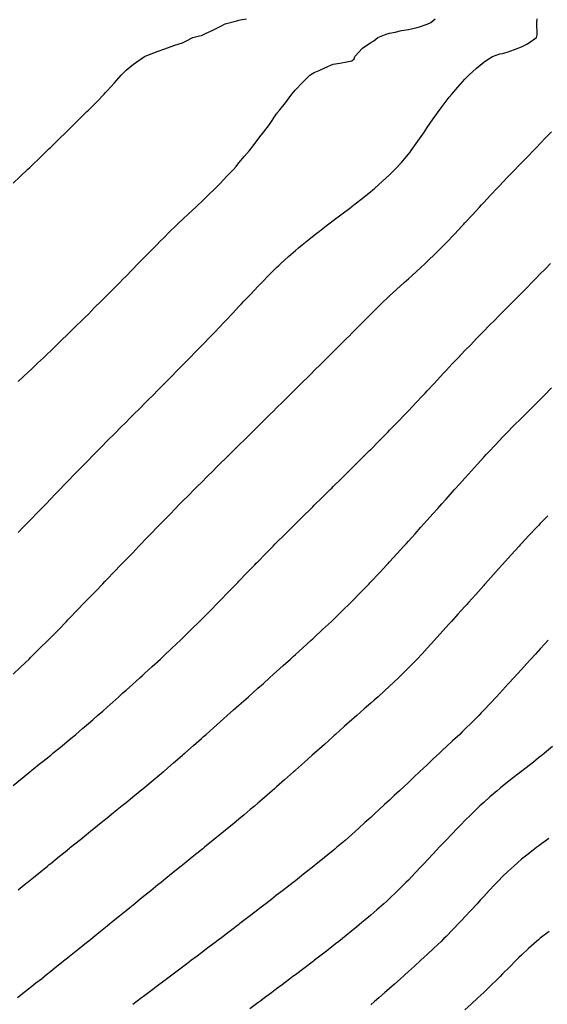
# Model space of a CAD drawing. Units: inches. Extents: x 979043 to 981683, y 7329578 to 7332218.
# Drawn here: x 979942 to 980222, y 7329959 to 7330481 of the extents above; entities that cross this region are included whole.
import ezdxf

# ---------------------------------------------------------------- set-up
doc = ezdxf.new("R2010")
doc.units = ezdxf.units.IN
doc.header["$MEASUREMENT"] = 0
doc.layers.add('Contour_97907329', color=7, linetype='Continuous', true_color=0x2444f8)

msp = doc.modelspace()

# ---------------------------------------------------------------- linework, layer by layer
at = {"layer": 'Contour_97907329'}
for points in [[(979938.05, 7330394.7, 3275), (979941.75, 7330398.22, 3275), (979945.72, 7330401.92, 3275), (979946.92, 7330403.05, 3275), (979948.05, 7330404.1, 3275), (979952.01, 7330407.96, 3275), (979956.09, 7330411.92, 3275), (979957.08, 7330412.88, 3275), (979958.05, 7330413.8, 3275), (979962.17, 7330417.8, 3275), (979966.39, 7330421.92, 3275), (979967.24, 7330422.74, 3275), (979968.05, 7330423.52, 3275), (979972.28, 7330427.69, 3275), (979976.56, 7330431.92, 3275), (979977.31, 7330432.66, 3275), (979978.05, 7330433.38, 3275), (979982.32, 7330437.65, 3275), (979986.42, 7330441.92, 3275), (979987.21, 7330442.76, 3275), (979988.05, 7330443.72, 3275), (979991.98, 7330447.99, 3275), (979995.49, 7330451.92, 3275), (979996.74, 7330453.23, 3275), (979998.05, 7330454.67, 3275), (980002.05, 7330457.91, 3275), (980007.8, 7330461.92, 3275), (980007.97, 7330462, 3275), (980008.05, 7330462.03, 3275), (980008.23, 7330462.1, 3275), (980015.17, 7330464.8, 3275), (980018.05, 7330465.86, 3275), (980022.58, 7330467.39, 3275), (980024, 7330467.86, 3275), (980028.05, 7330469.23, 3275), (980029.9, 7330470.08, 3275), (980033.57, 7330471.92, 3275), (980037.15, 7330472.82, 3275), (980038.05, 7330473.13, 3275), (980040.33, 7330474.2, 3275), (980044.12, 7330475.85, 3275), (980048.05, 7330477.93, 3275), (980050.75, 7330479.23, 3275), (980056.9, 7330480.77, 3275), (980058.05, 7330481.17, 3275), (980058.67, 7330481.3, 3275), (980062.06, 7330481.92, 3275)], [(979940.7, 7330289.27, 3274), (979943.59, 7330291.92, 3274), (979945.87, 7330294.09, 3274), (979948.05, 7330296.06, 3274), (979951.01, 7330298.96, 3274), (979954.19, 7330301.92, 3274), (979956.16, 7330303.82, 3274), (979958.05, 7330305.56, 3274), (979961.22, 7330308.75, 3274), (979964.57, 7330311.92, 3274), (979966.33, 7330313.64, 3274), (979968.05, 7330315.26, 3274), (979971.35, 7330318.62, 3274), (979974.77, 7330321.92, 3274), (979976.41, 7330323.56, 3274), (979978.05, 7330325.12, 3274), (979981.39, 7330328.58, 3274), (979984.8, 7330331.92, 3274), (979986.41, 7330333.56, 3274), (979988.05, 7330335.14, 3274), (979991.37, 7330338.6, 3274), (979994.69, 7330341.92, 3274), (979996.34, 7330343.62, 3274), (979998.05, 7330345.28, 3274), (980001.28, 7330348.69, 3274), (980004.49, 7330351.92, 3274), (980006.23, 7330353.74, 3274), (980008.05, 7330355.51, 3274), (980011.18, 7330358.79, 3274), (980014.34, 7330361.92, 3274), (980016.17, 7330363.8, 3274), (980018.05, 7330365.58, 3274), (980021.2, 7330368.76, 3274), (980024.54, 7330371.92, 3274), (980026.29, 7330373.67, 3274), (980028.05, 7330375.29, 3274), (980031.42, 7330378.55, 3274), (980035.16, 7330381.92, 3274), (980036.6, 7330383.37, 3274), (980038.05, 7330384.75, 3274), (980041.7, 7330388.27, 3274), (980045.65, 7330391.92, 3274), (980046.81, 7330393.17, 3274), (980048.05, 7330394.52, 3274), (980051.64, 7330398.33, 3274), (980055.09, 7330401.92, 3274), (980056.46, 7330403.52, 3274), (980058.05, 7330405.46, 3274), (980061.03, 7330408.94, 3274), (980063.55, 7330411.92, 3274), (980065.56, 7330414.41, 3274), (980068.05, 7330417.75, 3274), (980069.89, 7330420.09, 3274), (980071.25, 7330421.92, 3274), (980074.22, 7330425.74, 3274), (980078.05, 7330431.42, 3274), (980078.26, 7330431.71, 3274), (980078.4, 7330431.92, 3274), (980079.72, 7330433.59, 3274), (980082.68, 7330437.3, 3274), (980086.11, 7330441.92, 3274), (980087.03, 7330442.94, 3274), (980088.05, 7330444.18, 3274), (980091.81, 7330448.16, 3274), (980095.67, 7330451.92, 3274), (980097.15, 7330452.82, 3274), (980098.05, 7330453.37, 3274), (980100.65, 7330454.52, 3274), (980103.94, 7330456.03, 3274), (980108.05, 7330457.76, 3274), (980111.61, 7330458.36, 3274), (980115.25, 7330459.12, 3274), (980118.05, 7330459.62, 3274), (980119.23, 7330460.74, 3274), (980119.66, 7330461.92, 3274), (980123.62, 7330466.36, 3274), (980128.05, 7330469.38, 3274), (980129.75, 7330470.22, 3274), (980131.84, 7330471.92, 3274), (980136.16, 7330473.81, 3274), (980138.05, 7330474.35, 3274), (980140.97, 7330474.84, 3274), (980144.29, 7330475.68, 3274), (980148.05, 7330476.2, 3274), (980152.73, 7330477.24, 3274), (980153.87, 7330477.74, 3274), (980158.05, 7330479.06, 3274), (980159.92, 7330480.05, 3274), (980162.16, 7330481.92, 3274)], [(979940.8, 7330209.17, 3273), (979943.47, 7330211.92, 3273), (979945.73, 7330214.24, 3273), (979948.05, 7330216.62, 3273), (979950.65, 7330219.32, 3273), (979953.18, 7330221.92, 3273), (979955.57, 7330224.4, 3273), (979958.05, 7330226.95, 3273), (979960.48, 7330229.49, 3273), (979962.84, 7330231.92, 3273), (979965.39, 7330234.58, 3273), (979968.05, 7330237.32, 3273), (979970.32, 7330239.66, 3273), (979972.49, 7330241.92, 3273), (979975.24, 7330244.74, 3273), (979978.05, 7330247.61, 3273), (979980.19, 7330249.79, 3273), (979982.28, 7330251.92, 3273), (979985.15, 7330254.83, 3273), (979988.05, 7330257.75, 3273), (979992.2, 7330261.92, 3273), (979995.12, 7330264.85, 3273), (979998.05, 7330267.79, 3273), (980000.12, 7330269.85, 3273), (980002.19, 7330271.92, 3273), (980005.12, 7330274.85, 3273), (980008.05, 7330277.78, 3273), (980010.12, 7330279.85, 3273), (980012.2, 7330281.92, 3273), (980015.1, 7330284.86, 3273), (980018.05, 7330287.82, 3273), (980020.09, 7330289.87, 3273), (980022.14, 7330291.92, 3273), (980025.07, 7330294.9, 3273), (980028.05, 7330297.92, 3273), (980030.03, 7330299.94, 3273), (980032, 7330301.92, 3273), (980034.97, 7330305, 3273), (980038.05, 7330308.18, 3273), (980039.89, 7330310.08, 3273), (980041.68, 7330311.92, 3273), (980044.79, 7330315.18, 3273), (980048.05, 7330318.6, 3273), (980049.67, 7330320.3, 3273), (980051.2, 7330321.92, 3273), (980054.52, 7330325.44, 3273), (980058.05, 7330329.17, 3273), (980059.39, 7330330.58, 3273), (980060.66, 7330331.92, 3273), (980064.25, 7330335.72, 3273), (980068.05, 7330339.72, 3273), (980069.12, 7330340.85, 3273), (980070.14, 7330341.92, 3273), (980074.09, 7330345.88, 3273), (980078.05, 7330349.8, 3273), (980079.12, 7330350.85, 3273), (980080.23, 7330351.92, 3273), (980084.35, 7330355.63, 3273), (980088.05, 7330358.86, 3273), (980089.68, 7330360.28, 3273), (980091.6, 7330361.92, 3273), (980095.18, 7330364.79, 3273), (980098.05, 7330367.03, 3273), (980100.79, 7330369.18, 3273), (980104.33, 7330371.92, 3273), (980106.45, 7330373.53, 3273), (980108.05, 7330374.74, 3273), (980112.14, 7330377.82, 3273), (980117.58, 7330381.92, 3273), (980117.84, 7330382.13, 3273), (980118.05, 7330382.28, 3273), (980119.74, 7330383.61, 3273), (980123.45, 7330386.52, 3273), (980128.05, 7330390.15, 3273), (980129.01, 7330390.96, 3273), (980130.13, 7330391.92, 3273), (980134.3, 7330395.67, 3273), (980138.05, 7330399.1, 3273), (980139.46, 7330400.51, 3273), (980140.8, 7330401.92, 3273), (980144.28, 7330405.68, 3273), (980148.05, 7330410, 3273), (980148.91, 7330411.07, 3273), (980149.56, 7330411.92, 3273), (980153.06, 7330416.91, 3273), (980153.1, 7330416.96, 3273), (980156.54, 7330421.92, 3273), (980157.15, 7330422.82, 3273), (980158.05, 7330424.14, 3273), (980161.24, 7330428.73, 3273), (980163.51, 7330431.92, 3273), (980165.39, 7330434.58, 3273), (980168.05, 7330438.28, 3273), (980169.69, 7330440.28, 3273), (980171.09, 7330441.92, 3273), (980174.32, 7330445.65, 3273), (980178.05, 7330449.85, 3273), (980179.08, 7330450.89, 3273), (980180.14, 7330451.92, 3273), (980184.25, 7330455.71, 3273), (980188.05, 7330458.83, 3273), (980189.8, 7330460.17, 3273), (980192.62, 7330461.92, 3273), (980196.67, 7330463.3, 3273), (980198.05, 7330463.46, 3273), (980200.43, 7330464.3, 3273), (980204.37, 7330465.61, 3273), (980208.05, 7330467, 3273), (980211.3, 7330468.66, 3273), (980215.99, 7330471.92, 3273), (980216.47, 7330473.5, 3273), (980216.16, 7330480.02, 3273), (980216.48, 7330481.92, 3273)], [(979938.05, 7330133.82, 3272), (979942.2, 7330137.77, 3272), (979946.59, 7330141.92, 3272), (979947.32, 7330142.65, 3272), (979948.05, 7330143.38, 3272), (979952.33, 7330147.64, 3272), (979956.65, 7330151.92, 3272), (979957.34, 7330152.63, 3272), (979958.05, 7330153.36, 3272), (979962.29, 7330157.68, 3272), (979966.44, 7330161.92, 3272), (979967.23, 7330162.74, 3272), (979968.05, 7330163.59, 3272), (979972.13, 7330167.84, 3272), (979976.07, 7330171.92, 3272), (979977.04, 7330172.93, 3272), (979978.05, 7330173.98, 3272), (979981.95, 7330178.02, 3272), (979985.71, 7330181.92, 3272), (979986.86, 7330183.12, 3272), (979988.05, 7330184.35, 3272), (979991.76, 7330188.21, 3272), (979995.34, 7330191.92, 3272), (979996.67, 7330193.3, 3272), (979998.05, 7330194.74, 3272), (980001.58, 7330198.4, 3272), (980004.93, 7330201.92, 3272), (980006.46, 7330203.51, 3272), (980008.05, 7330205.15, 3272), (980011.38, 7330208.59, 3272), (980014.59, 7330211.92, 3272), (980016.29, 7330213.67, 3272), (980018.05, 7330215.48, 3272), (980021.23, 7330218.74, 3272), (980024.32, 7330221.92, 3272), (980026.17, 7330223.8, 3272), (980028.05, 7330225.71, 3272), (980031.15, 7330228.83, 3272), (980034.2, 7330231.92, 3272), (980036.13, 7330233.84, 3272), (980038.05, 7330235.75, 3272), (980041.14, 7330238.83, 3272), (980044.25, 7330241.92, 3272), (980046.16, 7330243.81, 3272), (980048.05, 7330245.69, 3272), (980051.18, 7330248.79, 3272), (980054.37, 7330251.92, 3272), (980056.22, 7330253.75, 3272), (980058.05, 7330255.55, 3272), (980061.25, 7330258.71, 3272), (980064.5, 7330261.92, 3272), (980066.28, 7330263.68, 3272), (980068.05, 7330265.43, 3272), (980071.31, 7330268.66, 3272), (980074.62, 7330271.92, 3272), (980076.35, 7330273.62, 3272), (980078.05, 7330275.3, 3272), (980081.38, 7330278.59, 3272), (980084.75, 7330281.92, 3272), (980086.41, 7330283.56, 3272), (980088.05, 7330285.18, 3272), (980091.45, 7330288.53, 3272), (980094.88, 7330291.92, 3272), (980096.47, 7330293.51, 3272), (980098.05, 7330295.08, 3272), (980101.49, 7330298.48, 3272), (980104.96, 7330301.92, 3272), (980106.5, 7330303.47, 3272), (980108.05, 7330305.01, 3272), (980111.5, 7330308.47, 3272), (980114.97, 7330311.92, 3272), (980116.5, 7330313.47, 3272), (980118.05, 7330315.05, 3272), (980121.46, 7330318.51, 3272), (980124.86, 7330321.92, 3272), (980126.45, 7330323.52, 3272), (980128.05, 7330325.11, 3272), (980131.47, 7330328.51, 3272), (980134.96, 7330331.92, 3272), (980136.56, 7330333.41, 3272), (980138.05, 7330334.8, 3272), (980141.74, 7330338.22, 3272), (980145.76, 7330341.92, 3272), (980146.99, 7330342.98, 3272), (980148.05, 7330343.9, 3272), (980152.26, 7330347.71, 3272), (980156.86, 7330351.92, 3272), (980157.48, 7330352.48, 3272), (980158.05, 7330353, 3272), (980162.56, 7330357.4, 3272), (980167.05, 7330361.92, 3272), (980167.54, 7330362.42, 3272), (980168.05, 7330362.95, 3272), (980172.42, 7330367.54, 3272), (980176.51, 7330371.92, 3272), (980177.25, 7330372.73, 3272), (980178.05, 7330373.61, 3272), (980182.06, 7330377.91, 3272), (980185.81, 7330381.92, 3272), (980186.87, 7330383.1, 3272), (980188.05, 7330384.42, 3272), (980191.68, 7330388.28, 3272), (980195.15, 7330391.92, 3272), (980196.55, 7330393.42, 3272), (980198.05, 7330395, 3272), (980201.44, 7330398.53, 3272), (980204.72, 7330401.92, 3272), (980206.35, 7330403.62, 3272), (980208.05, 7330405.37, 3272), (980211.26, 7330408.71, 3272), (980214.38, 7330411.92, 3272), (980216.17, 7330413.8, 3272), (980218.05, 7330415.77, 3272), (980221.06, 7330418.91, 3272), (980223.95, 7330421.92, 3272)], [(979938.05, 7330074.73, 3271), (979942.02, 7330077.95, 3271), (979946.92, 7330081.92, 3271), (979947.54, 7330082.42, 3271), (979948.05, 7330082.83, 3271), (979952.83, 7330086.7, 3271), (979953.07, 7330086.9, 3271), (979958.05, 7330090.93, 3271), (979958.6, 7330091.38, 3271), (979959.26, 7330091.92, 3271), (979964.09, 7330095.88, 3271), (979968.05, 7330099.18, 3271), (979969.54, 7330100.42, 3271), (979971.33, 7330101.92, 3271), (979974.96, 7330105.01, 3271), (979978.05, 7330107.66, 3271), (979980.34, 7330109.63, 3271), (979982.97, 7330111.92, 3271), (979985.67, 7330114.3, 3271), (979988.05, 7330116.41, 3271), (979990.97, 7330119, 3271), (979994.26, 7330121.92, 3271), (979996.25, 7330123.72, 3271), (979998.05, 7330125.34, 3271), (980001.52, 7330128.46, 3271), (980005.38, 7330131.92, 3271), (980006.77, 7330133.2, 3271), (980008.05, 7330134.37, 3271), (980011.99, 7330137.98, 3271), (980016.33, 7330141.92, 3271), (980017.21, 7330142.76, 3271), (980018.05, 7330143.55, 3271), (980022.36, 7330147.61, 3271), (980026.96, 7330151.92, 3271), (980027.5, 7330152.46, 3271), (980028.05, 7330153, 3271), (980032.55, 7330157.41, 3271), (980037.16, 7330161.92, 3271), (980037.6, 7330162.37, 3271), (980038.05, 7330162.83, 3271), (980042.55, 7330167.42, 3271), (980047.01, 7330171.92, 3271), (980047.52, 7330172.45, 3271), (980048.05, 7330172.99, 3271), (980052.45, 7330177.52, 3271), (980056.73, 7330181.92, 3271), (980057.38, 7330182.59, 3271), (980058.05, 7330183.29, 3271), (980062.29, 7330187.68, 3271), (980066.38, 7330191.92, 3271), (980067.2, 7330192.76, 3271), (980068.05, 7330193.62, 3271), (980072.15, 7330197.82, 3271), (980076.21, 7330201.92, 3271), (980077.13, 7330202.84, 3271), (980078.05, 7330203.76, 3271), (980082.14, 7330207.82, 3271), (980086.27, 7330211.92, 3271), (980088.05, 7330213.69, 3271), (980092.19, 7330217.78, 3271), (980096.36, 7330221.92, 3271), (980097.21, 7330222.76, 3271), (980098.05, 7330223.59, 3271), (980102.24, 7330227.73, 3271), (980106.5, 7330231.92, 3271), (980107.28, 7330232.69, 3271), (980108.05, 7330233.46, 3271), (980112.31, 7330237.67, 3271), (980116.6, 7330241.92, 3271), (980117.33, 7330242.64, 3271), (980118.05, 7330243.35, 3271), (980122.35, 7330247.63, 3271), (980126.68, 7330251.92, 3271), (980127.37, 7330252.6, 3271), (980128.05, 7330253.28, 3271), (980132.34, 7330257.64, 3271), (980136.59, 7330261.92, 3271), (980137.32, 7330262.65, 3271), (980138.05, 7330263.39, 3271), (980142.23, 7330267.74, 3271), (980146.3, 7330271.92, 3271), (980147.16, 7330272.81, 3271), (980148.05, 7330273.72, 3271), (980152.01, 7330277.96, 3271), (980155.76, 7330281.92, 3271), (980156.88, 7330283.1, 3271), (980158.05, 7330284.32, 3271), (980161.68, 7330288.29, 3271), (980165.06, 7330291.92, 3271), (980166.51, 7330293.47, 3271), (980168.05, 7330295.1, 3271), (980171.34, 7330298.63, 3271), (980174.46, 7330301.92, 3271), (980176.2, 7330303.77, 3271), (980178.05, 7330305.69, 3271), (980181.11, 7330308.86, 3271), (980184.09, 7330311.92, 3271), (980186.04, 7330313.94, 3271), (980188.05, 7330315.99, 3271), (980190.99, 7330318.98, 3271), (980193.88, 7330321.92, 3271), (980195.95, 7330324.02, 3271), (980198.05, 7330326.14, 3271), (980200.92, 7330329.05, 3271), (980203.76, 7330331.92, 3271), (980205.89, 7330334.08, 3271), (980208.05, 7330336.27, 3271), (980210.85, 7330339.12, 3271), (980213.62, 7330341.92, 3271), (980215.81, 7330344.15, 3271), (980218.05, 7330346.42, 3271), (980220.78, 7330349.19, 3271), (980223.48, 7330351.92, 3271)], [(979940.71, 7330019.27, 3270), (979943.97, 7330021.92, 3270), (979946.22, 7330023.75, 3270), (979948.05, 7330025.23, 3270), (979951.74, 7330028.22, 3270), (979956.3, 7330031.92, 3270), (979957.27, 7330032.71, 3270), (979958.05, 7330033.35, 3270), (979962.78, 7330037.19, 3270), (979965.66, 7330039.53, 3270), (979968.05, 7330041.47, 3270), (979968.29, 7330041.67, 3270), (979968.61, 7330041.92, 3270), (979973.83, 7330046.14, 3270), (979978.05, 7330049.56, 3270), (979979.36, 7330050.62, 3270), (979980.96, 7330051.92, 3270), (979984.88, 7330055.09, 3270), (979988.05, 7330057.66, 3270), (979990.4, 7330059.57, 3270), (979993.31, 7330061.92, 3270), (979995.93, 7330064.04, 3270), (979998.05, 7330065.76, 3270), (980001.46, 7330068.51, 3270), (980005.64, 7330071.92, 3270), (980006.97, 7330073, 3270), (980008.05, 7330073.9, 3270), (980012.44, 7330077.53, 3270), (980017.69, 7330081.92, 3270), (980018.05, 7330082.23, 3270), (980020.19, 7330084.06, 3270), (980023.27, 7330086.7, 3270), (980028.05, 7330090.82, 3270), (980028.64, 7330091.33, 3270), (980029.32, 7330091.92, 3270), (980033.95, 7330096.02, 3270), (980038.05, 7330099.65, 3270), (980039.25, 7330100.72, 3270), (980040.61, 7330101.92, 3270), (980044.54, 7330105.43, 3270), (980048.05, 7330108.55, 3270), (980049.83, 7330110.14, 3270), (980051.83, 7330111.92, 3270), (980055.11, 7330114.85, 3270), (980058.05, 7330117.47, 3270), (980060.4, 7330119.57, 3270), (980063.04, 7330121.92, 3270), (980065.7, 7330124.28, 3270), (980068.05, 7330126.38, 3270), (980070.98, 7330129, 3270), (980074.26, 7330131.92, 3270), (980076.25, 7330133.71, 3270), (980078.05, 7330135.32, 3270), (980081.54, 7330138.44, 3270), (980085.43, 7330141.92, 3270), (980086.8, 7330143.17, 3270), (980088.05, 7330144.29, 3270), (980092.04, 7330147.93, 3270), (980096.46, 7330151.92, 3270), (980097.28, 7330152.69, 3270), (980098.05, 7330153.4, 3270), (980102.46, 7330157.51, 3270), (980107.22, 7330161.92, 3270), (980107.64, 7330162.33, 3270), (980108.05, 7330162.73, 3270), (980112.69, 7330167.29, 3270), (980117.44, 7330171.92, 3270), (980117.75, 7330172.22, 3270), (980118.05, 7330172.53, 3270), (980122.66, 7330177.31, 3270), (980127.13, 7330181.92, 3270), (980127.58, 7330182.39, 3270), (980128.05, 7330182.87, 3270), (980132.41, 7330187.56, 3270), (980136.49, 7330191.92, 3270), (980137.24, 7330192.73, 3270), (980138.05, 7330193.59, 3270), (980142.01, 7330197.96, 3270), (980145.64, 7330201.92, 3270), (980146.79, 7330203.18, 3270), (980148.05, 7330204.55, 3270), (980151.54, 7330208.43, 3270), (980154.68, 7330211.92, 3270), (980156.27, 7330213.7, 3270), (980158.05, 7330215.66, 3270), (980161, 7330218.97, 3270), (980163.64, 7330221.92, 3270), (980165.72, 7330224.25, 3270), (980168.05, 7330226.85, 3270), (980170.44, 7330229.53, 3270), (980172.58, 7330231.92, 3270), (980175.16, 7330234.81, 3270), (980178.05, 7330238.04, 3270), (980179.89, 7330240.08, 3270), (980181.55, 7330241.92, 3270), (980184.64, 7330245.33, 3270), (980188.05, 7330249.09, 3270), (980189.41, 7330250.56, 3270), (980190.68, 7330251.92, 3270), (980194.25, 7330255.72, 3270), (980198.05, 7330259.72, 3270), (980199.13, 7330260.84, 3270), (980200.21, 7330261.92, 3270), (980204.1, 7330265.87, 3270), (980208.05, 7330269.84, 3270), (980210.14, 7330271.92, 3270), (980218.05, 7330279.83, 3270), (980220.13, 7330281.92, 3270), (980224.07, 7330285.9, 3270)], [(980222.08, 7330217.89, 3269), (980218.05, 7330213.84, 3269), (980217.1, 7330212.87, 3269), (980216.2, 7330211.92, 3269), (980212.25, 7330207.73, 3269), (980208.05, 7330203.22, 3269), (980207.42, 7330202.55, 3269), (980206.86, 7330201.92, 3269), (980202.67, 7330197.3, 3269), (980198.05, 7330192.17, 3269), (980197.93, 7330192.04, 3269), (980197.83, 7330191.92, 3269), (980195.91, 7330189.78, 3269), (980193.21, 7330186.76, 3269), (980188.88, 7330181.92, 3269), (980188.49, 7330181.48, 3269), (980188.05, 7330180.99, 3269), (980183.75, 7330176.22, 3269), (980179.9, 7330171.92, 3269), (980179.03, 7330170.95, 3269), (980178.05, 7330169.87, 3269), (980174.29, 7330165.68, 3269), (980170.89, 7330161.92, 3269), (980169.54, 7330160.43, 3269), (980168.05, 7330158.78, 3269), (980164.8, 7330155.18, 3269), (980161.85, 7330151.92, 3269), (980160.04, 7330149.93, 3269), (980158.05, 7330147.76, 3269), (980155.25, 7330144.73, 3269), (980152.59, 7330141.92, 3269), (980150.37, 7330139.6, 3269), (980148.05, 7330137.21, 3269), (980145.4, 7330134.56, 3269), (980142.69, 7330131.92, 3269), (980140.33, 7330129.65, 3269), (980138.05, 7330127.53, 3269), (980135.12, 7330124.85, 3269), (980131.88, 7330121.92, 3269), (980129.86, 7330120.11, 3269), (980128.05, 7330118.5, 3269), (980124.56, 7330115.41, 3269), (980120.66, 7330111.92, 3269), (980119.28, 7330110.69, 3269), (980118.05, 7330109.61, 3269), (980113.98, 7330106, 3269), (980109.39, 7330101.92, 3269), (980108.68, 7330101.29, 3269), (980108.05, 7330100.72, 3269), (980103.39, 7330096.58, 3269), (980098.19, 7330091.92, 3269), (980098.11, 7330091.86, 3269), (980098.05, 7330091.8, 3269), (980096.94, 7330090.81, 3269), (980092.83, 7330087.14, 3269), (980088.05, 7330082.88, 3269), (980087.54, 7330082.43, 3269), (980086.98, 7330081.92, 3269), (980082.24, 7330077.74, 3269), (980078.05, 7330074.03, 3269), (980076.93, 7330073.04, 3269), (980075.66, 7330071.92, 3269), (980071.59, 7330068.38, 3269), (980068.05, 7330065.32, 3269), (980066.21, 7330063.75, 3269), (980064.07, 7330061.92, 3269), (980060.79, 7330059.18, 3269), (980058.05, 7330056.9, 3269), (980055.33, 7330054.64, 3269), (980052.02, 7330051.92, 3269), (980049.84, 7330050.13, 3269), (980048.05, 7330048.68, 3269), (980044.32, 7330045.66, 3269), (980039.7, 7330041.92, 3269), (980038.79, 7330041.18, 3269), (980038.05, 7330040.59, 3269), (980033.26, 7330036.71, 3269), (980031.07, 7330034.93, 3269), (980028.05, 7330032.5, 3269), (980027.73, 7330032.24, 3269), (980027.34, 7330031.92, 3269), (980022.21, 7330027.76, 3269), (980018.05, 7330024.39, 3269), (980016.68, 7330023.29, 3269), (980014.99, 7330021.92, 3269), (980011.16, 7330018.82, 3269), (980008.05, 7330016.3, 3269), (980005.63, 7330014.34, 3269), (980002.66, 7330011.92, 3269), (980000.11, 7330009.86, 3269), (979998.05, 7330008.19, 3269), (979994.58, 7330005.39, 3269), (979990.33, 7330001.92, 3269), (979989.07, 7330000.9, 3269), (979988.05, 7330000.07, 3269), (979983.55, 7329996.42, 3269), (979978.27, 7329992.14, 3269), (979978.05, 7329991.96, 3269), (979978, 7329991.92, 3269), (979972.48, 7329987.49, 3269), (979968.05, 7329983.88, 3269), (979966.97, 7329983, 3269), (979965.63, 7329981.92, 3269), (979961.38, 7329978.59, 3269), (979958.05, 7329975.91, 3269), (979955.82, 7329974.14, 3269), (979953.09, 7329971.92, 3269), (979950.23, 7329969.75, 3269), (979948.05, 7329968.03, 3269), (979944.61, 7329965.36, 3269), (979940.36, 7329961.92, 3269)], [(980222.24, 7330151.92, 3268), (980220.22, 7330149.75, 3268), (980218.05, 7330147.37, 3268), (980215.44, 7330144.53, 3268), (980213.09, 7330141.92, 3268), (980210.68, 7330139.29, 3268), (980208.05, 7330136.38, 3268), (980205.91, 7330134.06, 3268), (980203.99, 7330131.92, 3268), (980201.14, 7330128.83, 3268), (980198.05, 7330125.4, 3268), (980196.38, 7330123.59, 3268), (980194.88, 7330121.92, 3268), (980191.55, 7330118.43, 3268), (980188.05, 7330114.7, 3268), (980186.68, 7330113.28, 3268), (980185.4, 7330111.92, 3268), (980181.67, 7330108.29, 3268), (980178.05, 7330104.67, 3268), (980176.65, 7330103.32, 3268), (980175.26, 7330101.92, 3268), (980171.48, 7330098.5, 3268), (980168.05, 7330095.22, 3268), (980166.32, 7330093.65, 3268), (980164.52, 7330091.92, 3268), (980161.15, 7330088.83, 3268), (980158.05, 7330085.79, 3268), (980156.02, 7330083.95, 3268), (980153.91, 7330081.92, 3268), (980150.85, 7330079.12, 3268), (980148.05, 7330076.36, 3268), (980145.71, 7330074.26, 3268), (980143.24, 7330071.92, 3268), (980140.52, 7330069.45, 3268), (980138.05, 7330067.02, 3268), (980135.35, 7330064.62, 3268), (980132.48, 7330061.92, 3268), (980130.16, 7330059.81, 3268), (980128.05, 7330057.78, 3268), (980124.94, 7330055.02, 3268), (980121.57, 7330051.92, 3268), (980119.69, 7330050.27, 3268), (980118.05, 7330048.78, 3268), (980114.35, 7330045.62, 3268), (980110.1, 7330041.92, 3268), (980108.98, 7330040.99, 3268), (980108.05, 7330040.21, 3268), (980103.47, 7330036.5, 3268), (980098.87, 7330032.74, 3268), (980098.05, 7330032.07, 3268), (980097.96, 7330032, 3268), (980097.86, 7330031.92, 3268), (980092.35, 7330027.62, 3268), (980088.05, 7330024.2, 3268), (980086.78, 7330023.19, 3268), (980085.18, 7330021.92, 3268), (980081.14, 7330018.83, 3268), (980078.05, 7330016.44, 3268), (980075.51, 7330014.46, 3268), (980072.29, 7330011.92, 3268), (980069.88, 7330010.1, 3268), (980068.05, 7330008.69, 3268), (980064.2, 7330005.76, 3268), (980059.27, 7330001.92, 3268), (980058.58, 7330001.4, 3268), (980058.05, 7330001, 3268), (980054.3, 7329998.17, 3268), (980052.87, 7329997.1, 3268), (980048.05, 7329993.39, 3268), (980047.21, 7329992.76, 3268), (980046.14, 7329991.92, 3268), (980041.52, 7329988.45, 3268), (980038.05, 7329985.83, 3268), (980035.82, 7329984.15, 3268), (980032.9, 7329981.92, 3268), (980030.13, 7329979.84, 3268), (980028.05, 7329978.28, 3268), (980024.42, 7329975.55, 3268), (980019.62, 7329971.92, 3268), (980018.72, 7329971.25, 3268), (980018.05, 7329970.75, 3268), (980013.43, 7329967.3, 3268), (980012.99, 7329966.97, 3268), (980008.05, 7329963.25, 3268), (980007.29, 7329962.68, 3268), (980006.28, 7329961.92, 3268), (980001.58, 7329958.39, 3268)], [(980224.47, 7330095.5, 3267), (980220.36, 7330091.92, 3267), (980219.09, 7330090.89, 3267), (980218.05, 7330090.07, 3267), (980213.51, 7330086.46, 3267), (980209.23, 7330083.11, 3267), (980208.05, 7330082.17, 3267), (980207.91, 7330082.06, 3267), (980207.74, 7330081.92, 3267), (980202.29, 7330077.68, 3267), (980198.05, 7330074.35, 3267), (980196.71, 7330073.26, 3267), (980195.12, 7330071.92, 3267), (980191.31, 7330068.65, 3267), (980188.05, 7330065.79, 3267), (980186.04, 7330063.93, 3267), (980183.94, 7330061.92, 3267), (980180.97, 7330059.01, 3267), (980178.05, 7330056.1, 3267), (980175.97, 7330054, 3267), (980173.95, 7330051.92, 3267), (980171.08, 7330048.89, 3267), (980168.05, 7330045.71, 3267), (980166.19, 7330043.77, 3267), (980164.44, 7330041.92, 3267), (980161.36, 7330038.61, 3267), (980158.05, 7330035.07, 3267), (980156.52, 7330033.45, 3267), (980155.06, 7330031.92, 3267), (980151.65, 7330028.32, 3267), (980148.05, 7330024.54, 3267), (980146.74, 7330023.23, 3267), (980145.43, 7330021.92, 3267), (980141.7, 7330018.26, 3267), (980138.05, 7330014.74, 3267), (980136.58, 7330013.39, 3267), (980134.94, 7330011.92, 3267), (980131.29, 7330008.68, 3267), (980128.05, 7330005.83, 3267), (980125.91, 7330004.05, 3267), (980123.35, 7330001.92, 3267), (980120.46, 7329999.51, 3267), (980118.05, 7329997.5, 3267), (980114.93, 7329995.04, 3267), (980111.03, 7329991.92, 3267), (980109.37, 7329990.6, 3267), (980108.05, 7329989.54, 3267), (980103.73, 7329986.23, 3267), (980098.18, 7329981.92, 3267), (980098.1, 7329981.87, 3267), (980098.05, 7329981.83, 3267), (980097.66, 7329981.53, 3267), (980092.41, 7329977.56, 3267), (980088.05, 7329974.24, 3267), (980086.72, 7329973.25, 3267), (980084.95, 7329971.92, 3267), (980081.01, 7329968.96, 3267), (980078.05, 7329966.73, 3267), (980075.3, 7329964.67, 3267), (980071.61, 7329961.92, 3267), (980069.58, 7329960.39, 3267), (980068.05, 7329959.24, 3267), (980063.86, 7329956.11, 3267)], [(980222.68, 7330046.55, 3266), (980218.05, 7330043.3, 3266), (980217.28, 7330042.69, 3266), (980216.26, 7330041.92, 3266), (980211.63, 7330038.34, 3266), (980208.05, 7330035.56, 3266), (980206.14, 7330033.83, 3266), (980204.03, 7330031.92, 3266), (980200.92, 7330029.05, 3266), (980198.05, 7330026.35, 3266), (980195.87, 7330024.1, 3266), (980193.79, 7330021.92, 3266), (980191, 7330018.98, 3266), (980188.05, 7330015.85, 3266), (980186.17, 7330013.79, 3266), (980184.48, 7330011.92, 3266), (980181.41, 7330008.57, 3266), (980178.05, 7330004.92, 3266), (980176.6, 7330003.37, 3266), (980175.24, 7330001.92, 3266), (980171.7, 7329998.27, 3266), (980168.05, 7329994.59, 3266), (980166.71, 7329993.26, 3266), (980165.34, 7329991.92, 3266), (980161.6, 7329988.36, 3266), (980158.05, 7329985.01, 3266), (980156.44, 7329983.53, 3266), (980154.69, 7329981.92, 3266), (980151.21, 7329978.76, 3266), (980148.05, 7329975.9, 3266), (980145.95, 7329974.02, 3266), (980143.6, 7329971.92, 3266), (980140.67, 7329969.3, 3266), (980138.05, 7329966.97, 3266), (980135.34, 7329964.62, 3266), (980132.25, 7329961.92, 3266), (980130, 7329959.97, 3266), (980128.05, 7329958.27, 3266)], [(980222.8, 7329997.17, 3265), (980218.05, 7329993.64, 3265), (980217.13, 7329992.84, 3265), (980216.09, 7329991.92, 3265), (980211.83, 7329988.15, 3265), (980208.05, 7329984.72, 3265), (980206.65, 7329983.32, 3265), (980205.28, 7329981.92, 3265), (980201.67, 7329978.3, 3265), (980198.05, 7329974.67, 3265), (980196.69, 7329973.28, 3265), (980195.34, 7329971.92, 3265), (980191.66, 7329968.3, 3265), (980188.05, 7329964.81, 3265), (980186.58, 7329963.4, 3265), (980184.98, 7329961.92, 3265), (980181.38, 7329958.59, 3265), (980178.05, 7329955.53, 3265)]]:
    msp.add_polyline3d(points, dxfattribs=at)

doc.saveas('drawing.dxf')
